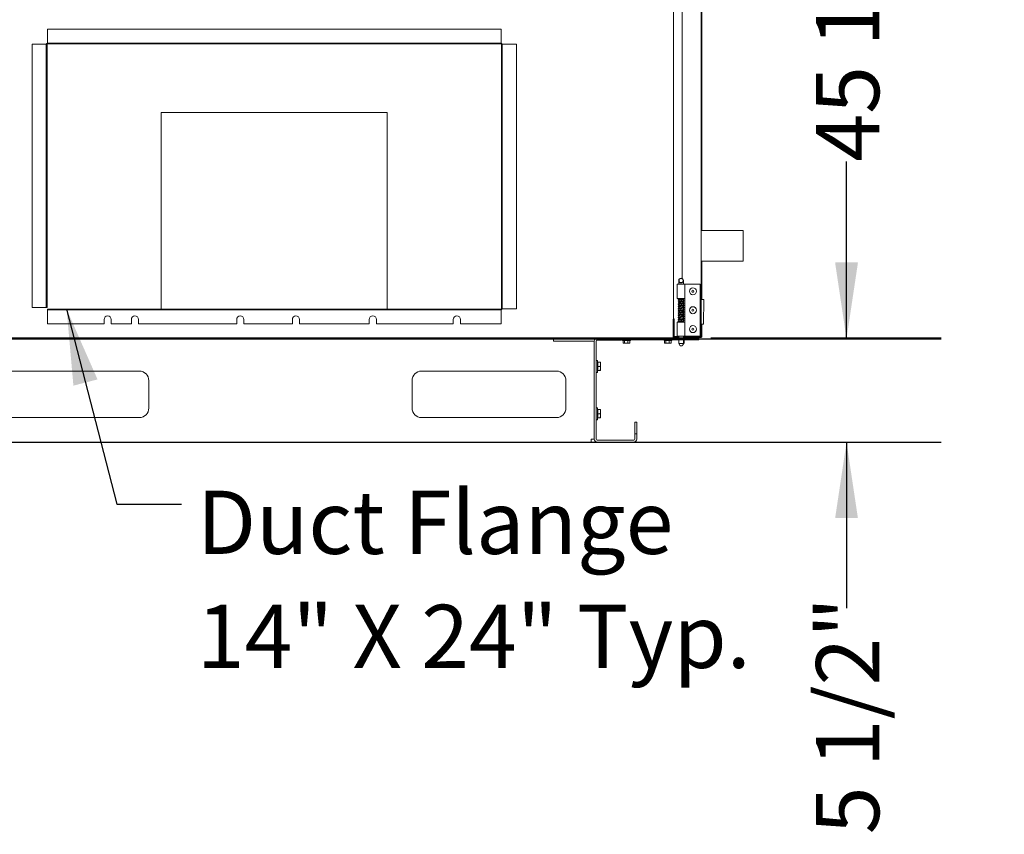
# Model space of a CAD drawing. Units: inches. Extents: x 0.3 to 10.6, y 0.4 to 8.2.
# Drawn here: x 2.1 to 3.4, y 1.7 to 2.7 of the extents above; entities that cross this region are included whole.
import ezdxf

# ---------------------------------------------------------------- set-up
doc = ezdxf.new("R2010")
doc.units = ezdxf.units.IN
doc.header["$MEASUREMENT"] = 0
doc.linetypes.add('SLD-Solid', pattern=[0])
doc.layers.add('TEXT', color=7, linetype='SLD-Solid')
doc.styles.add('SLDTEXTSTYLE0', font='GOTHIC.TTF', dxfattribs={"width": 0.913})
doc.styles.get("Standard").update_dxf_attribs({"font": 'GOTHIC.TTF'})
doc.dimstyles.new('SLDDIMSTYLE0', dxfattribs={"dimtxt": 0.18, "dimasz": 0.1, "dimexe": 0, "dimexo": 0.0625, "dimgap": 0, "dimtad": 0, "dimtih": 1, "dimtoh": 1, "dimdec": 0, "dimrnd": 1e-09, "dimzin": 0, "dimdsep": 46, "dimlunit": 5, "dimtxsty": 'Standard', "dimsah": 1, "dimcen": 0.09, "dimadec": 0, "dimazin": 0, "dimtfac": 0.1, "dimtdec": 0, "dimtofl": 0, "dimtmove": 0, "dimatfit": 3, "dimfxl": 1, "dimfrac": 2, "dimtolj": 1, "dimtzin": 0, "dimarcsym": 0})
doc.dimstyles.new('SLDDIMSTYLE1', dxfattribs={"dimtxt": 0.083333, "dimasz": 0.1, "dimexe": 0, "dimexo": 0.0625, "dimgap": 0.020833, "dimtad": 0, "dimlfac": 40, "dimrnd": 1e-09, "dimzin": 12, "dimdsep": 46, "dimlunit": 5, "dimtxsty": 'SLDTEXTSTYLE0', "dimsah": 1, "dimcen": 0.09, "dimadec": 0, "dimazin": 3, "dimtfac": 1, "dimtdec": 3, "dimtmove": 0, "dimatfit": 0, "dimfxl": 1, "dimfrac": 2, "dimtolj": 1, "dimtzin": 12, "dimarcsym": 0})
doc.dimstyles.new('SLDDIMSTYLE2', dxfattribs={"dimtxt": 0.083333, "dimasz": 0.1, "dimexe": 0, "dimexo": 0.0625, "dimgap": 0.020833, "dimtad": 0, "dimdec": 6, "dimlfac": 40, "dimrnd": 1e-09, "dimzin": 12, "dimdsep": 46, "dimlunit": 5, "dimtxsty": 'SLDTEXTSTYLE0', "dimsah": 1, "dimcen": 0.09, "dimadec": 0, "dimazin": 3, "dimtfac": 1, "dimtdec": 3, "dimtofl": 0, "dimtmove": 0, "dimatfit": 3, "dimfxl": 1, "dimfrac": 2, "dimtolj": 1, "dimtzin": 12, "dimarcsym": 0})
doc.dimstyles.new('SLDDIMSTYLE3', dxfattribs={"dimtxt": 0.083333, "dimasz": 0.1, "dimexe": 0, "dimexo": 0.0625, "dimgap": 0.020833, "dimtad": 0, "dimdec": 6, "dimlfac": 40, "dimrnd": 1e-09, "dimzin": 12, "dimdsep": 46, "dimlunit": 5, "dimtxsty": 'SLDTEXTSTYLE0', "dimsah": 1, "dimcen": 0.09, "dimadec": 0, "dimazin": 3, "dimtfac": 1, "dimtdec": 3, "dimtmove": 0, "dimatfit": 0, "dimfxl": 1, "dimfrac": 2, "dimtolj": 1, "dimtzin": 12, "dimarcsym": 0})

# ---------------------------------------------------------------- blocks, each defined once
blk = doc.blocks.new('_D')
at = {"layer": 'TEXT'}
for p, q in [((1.5316, 2.3504), (1.5316, 2.5379)), ((2.1035, 2.3504), (1.4066, 2.3504)), ((1.9448, 2.1749), (1.4066, 2.1749)), ((1.5316, 2.1749), (1.5316, 1.942))]:
    blk.add_line(p, q, dxfattribs=at)
for points in [[(1.5316, 2.3504), (1.5466, 2.4504), (1.5166, 2.4504)], [(1.5316, 2.1749), (1.5166, 2.0749), (1.5466, 2.0749)]]:
    blk.add_solid(points, dxfattribs=at)
at = {"layer": 'TEXT', "insert": (1.4914, 1.846), "char_height": 0.08333, "attachment_point": 1, "rotation": 90, "style": 'SLDTEXTSTYLE0'}
blk.add_mtext('7"', dxfattribs=at)
blk = doc.blocks.new('_D_1')
at = {"layer": 'TEXT'}
for p, q in [((2.1035, 2.9646), (1.2139, 2.9646)), ((1.3389, 2.9646), (1.3389, 2.7549)), ((1.3389, 2.1749), (1.3389, 2.3949)), ((1.9448, 2.1749), (1.2139, 2.1749))]:
    blk.add_line(p, q, dxfattribs=at)
for points in [[(1.3389, 2.9646), (1.3239, 2.8646), (1.3539, 2.8646)], [(1.3389, 2.1749), (1.3539, 2.2749), (1.3239, 2.2749)]]:
    blk.add_solid(points, dxfattribs=at)
at = {"layer": 'TEXT', "insert": (1.2987, 2.3949), "char_height": 0.08333, "attachment_point": 1, "rotation": 90, "style": 'SLDTEXTSTYLE0'}
blk.add_mtext('31 5/8"', dxfattribs=at)
blk = doc.blocks.new('_D_3')
at = {"layer": 'TEXT'}
for p, q in [((3.0294, 3.4401), (3.3334, 3.4401)), ((3.2084, 3.4401), (3.2084, 3.2173)), ((3.2084, 2.3124), (3.2084, 2.5451)), ((3.0294, 2.3124), (3.3334, 2.3124))]:
    blk.add_line(p, q, dxfattribs=at)
for points in [[(3.2084, 3.4401), (3.1934, 3.3401), (3.2234, 3.3401)], [(3.2084, 2.3124), (3.2234, 2.4124), (3.1934, 2.4124)]]:
    blk.add_solid(points, dxfattribs=at)
at = {"layer": 'TEXT', "char_height": 0.08333, "attachment_point": 1, "rotation": 90, "style": 'SLDTEXTSTYLE0'}
for s, insert in [(' Case', (3.1682, 2.9051)), ('45 1/8"', (3.1682, 2.5451))]:
    blk.add_mtext(s, dxfattribs=dict(at, insert=insert))
blk = doc.blocks.new('_D_4')
at = {"layer": 'TEXT'}
for p, q in [((2.8637, 3.4469), (0.9967, 3.4469)), ((1.1217, 3.4469), (1.1217, 3.1856)), ((1.1217, 2.1749), (1.1217, 2.4413)), ((1.9448, 2.1749), (0.9967, 2.1749))]:
    blk.add_line(p, q, dxfattribs=at)
for points in [[(1.1217, 3.4469), (1.1067, 3.3469), (1.1367, 3.3469)], [(1.1217, 2.1749), (1.1367, 2.2749), (1.1067, 2.2749)]]:
    blk.add_solid(points, dxfattribs=at)
at = {"layer": 'TEXT', "char_height": 0.08333, "attachment_point": 1, "rotation": 90, "style": 'SLDTEXTSTYLE0'}
for s, insert in [('Overall', (1.0814, 2.8013)), ('50 7/8"', (1.0814, 2.4413))]:
    blk.add_mtext(s, dxfattribs=dict(at, insert=insert))
blk = doc.blocks.new('_D_5')
at = {"layer": 'TEXT'}
for p, q in [((3.2084, 2.3113), (3.2084, 2.4988)), ((2.0247, 2.3113), (3.3334, 2.3113)), ((2.0929, 2.1749), (3.3334, 2.1749)), ((3.2084, 2.1749), (3.2084, 1.9559))]:
    blk.add_line(p, q, dxfattribs=at)
for points in [[(3.2084, 2.3113), (3.2234, 2.4113), (3.1934, 2.4113)], [(3.2084, 2.1749), (3.1934, 2.0749), (3.2234, 2.0749)]]:
    blk.add_solid(points, dxfattribs=at)
at = {"layer": 'TEXT', "insert": (3.1682, 1.6575), "char_height": 0.08333, "attachment_point": 1, "rotation": 90, "style": 'SLDTEXTSTYLE0'}
blk.add_mtext('5 1/2"', dxfattribs=at)
blk = doc.blocks.new('SW_NOTE_6')
at = {"layer": 'TEXT', "color": 0, "char_height": 0.083333, "attachment_point": 1, "style": 'SLDTEXTSTYLE0'}
for s, insert in [('Duct Flange', (0.0203, 0.0177)), ('14" X 24" Typ.', (0.0203, -0.1328))]:
    blk.add_mtext(s, dxfattribs=dict(at, insert=insert))

msp = doc.modelspace()

# ---------------------------------------------------------------- linework, layer by layer
at = {"color": 7, "linetype": 'SLD-Solid', "lineweight": 15}
for p, q in [((3.01647853, 2.31469862), (3.01647853, 3.43786112)), ((2.97986603, 3.41506737), (2.97986603, 2.33749237)), ((2.99147853, 2.39087759), (2.99147853, 3.35920716)), ((3.01747853, 2.82207987), (3.01747853, 2.67722987)), ((2.15351603, 2.72004237), (2.75251603, 2.72004237)), ((2.15351603, 2.70194237), (2.15351603, 2.72004237)), ((2.75251603, 2.72004237), (2.75251603, 2.70194237)), ((3.01697853, 2.70542987), (3.01647853, 2.70542987)), ((3.01724103, 2.70324237), (3.01697853, 2.70542987)), ((3.01697853, 2.69917987), (3.01697853, 2.70542987)), ((2.13341603, 2.35251737), (2.13341603, 2.69994237)), ((2.13341603, 2.69994237), (2.15151603, 2.69994237)), ((2.15201603, 2.69994237), (2.15151603, 2.69994237)), ((2.15201603, 2.35251737), (2.15201603, 2.69994237)), ((2.15301603, 2.35251737), (2.15301603, 2.69994237)), ((2.15351603, 2.70194237), (2.15351603, 2.70144237)), ((2.15351603, 2.70144237), (2.75251603, 2.70144237)), ((2.15351603, 2.70044237), (2.75251603, 2.70044237)), ((2.75251603, 2.70144237), (2.75251603, 2.70194237)), ((2.75301603, 2.69994237), (2.75301603, 2.35094237)), ((2.75401603, 2.69994237), (2.75401603, 2.35094237)), ((2.75451603, 2.69994237), (2.75401603, 2.69994237)), ((2.75451603, 2.69994237), (2.77261603, 2.69994237)), ((2.77261603, 2.69994237), (2.77261603, 2.35094237)), ((3.01647853, 2.69917987), (3.01697853, 2.69917987)), ((3.01697853, 2.69917987), (3.01724103, 2.70136737)), ((3.01724103, 2.70136737), (3.01724103, 2.70324237)), ((3.01747853, 2.67722987), (3.01747853, 2.67332987)), ((3.01747853, 2.67332987), (3.01747853, 2.65926737)), ((3.01697853, 2.66380487), (3.01647853, 2.66380487)), ((3.01647853, 2.65755487), (3.01697853, 2.65755487)), ((3.01724103, 2.66161737), (3.01697853, 2.66380487)), ((3.01697853, 2.65755487), (3.01697853, 2.66380487)), ((3.01697853, 2.65755487), (3.01724103, 2.65974237)), ((3.01718403, 2.65926737), (3.01747853, 2.65926737)), ((3.01724103, 2.65974237), (3.01724103, 2.66161737)), ((3.01747853, 2.45432987), (3.01747853, 2.65926737)), ((2.60221603, 2.60979237), (2.30381603, 2.60979237)), ((2.30381603, 2.60979237), (2.30381603, 2.35044237)), ((2.60221603, 2.35044237), (2.60221603, 2.60979237)), ((3.07204103, 2.45432987), (3.01647853, 2.45432987)), ((3.07204103, 2.45432987), (3.07204103, 2.41370487)), ((3.01647853, 2.41370487), (3.07204103, 2.41370487)), ((3.01747853, 2.36314011), (3.01747853, 2.41370487)), ((2.98497853, 2.38344862), (2.98497853, 2.36469862)), ((2.98497853, 2.38344862), (2.99497853, 2.38344862)), ((2.98685353, 2.38813612), (2.98685353, 2.38344862)), ((2.99310353, 2.38344862), (2.99310353, 2.38813612)), ((2.99497853, 2.36469862), (2.99497853, 2.38344862)), ((2.99497853, 2.38344862), (3.01497853, 2.38344862)), ((3.01497853, 2.31469862), (3.01497853, 2.38344862)), ((2.99497853, 2.36469862), (2.98497853, 2.36469862)), ((2.98685353, 2.36469862), (2.98685353, 2.36383582)), ((2.98685353, 2.36298385), (2.98685353, 2.36143197)), ((2.98685353, 2.36058), (2.98685353, 2.35902812)), ((2.98685353, 2.35817616), (2.98685353, 2.35662428)), ((2.98685353, 2.35577231), (2.98685353, 2.35422043)), ((2.98685353, 2.35336847), (2.98685353, 2.35181659)), ((2.99310353, 2.36281803), (2.99310353, 2.36469862)), ((2.99310353, 2.36041418), (2.99310353, 2.36195566)), ((2.99310353, 2.35801033), (2.99310353, 2.35955181)), ((2.99310353, 2.35560649), (2.99310353, 2.35714797)), ((2.99310353, 2.35320264), (2.99310353, 2.35474412)), ((2.99497853, 2.33344862), (2.99497853, 2.36469862)), ((3.01982663, 2.36311215), (3.01647853, 2.36315202)), ((3.01982663, 2.36311215), (3.01943962, 2.33061445)), ((2.15151603, 2.35251737), (2.13341603, 2.35251737)), ((2.15151603, 2.35251737), (2.15201603, 2.35251737)), ((2.15201603, 2.35251737), (2.15301603, 2.35251737)), ((2.15351603, 2.34944237), (2.15351603, 2.35044237)), ((2.75251603, 2.35044237), (2.15351603, 2.35044237)), ((2.75251603, 2.34944237), (2.15351603, 2.34944237)), ((2.15351603, 2.34944237), (2.15351603, 2.34894237)), ((2.15351603, 2.33084237), (2.15351603, 2.34894237)), ((2.75251603, 2.34894237), (2.75251603, 2.34944237)), ((2.75251603, 2.34894237), (2.75251603, 2.33084237)), ((2.75401603, 2.35094237), (2.75451603, 2.35094237)), ((2.77261603, 2.35094237), (2.75451603, 2.35094237)), ((2.98685353, 2.35096462), (2.98685353, 2.34941274)), ((2.98685353, 2.34856077), (2.98685353, 2.34700889)), ((2.98685353, 2.34615693), (2.98685353, 2.34460505)), ((2.98685353, 2.34375308), (2.98685353, 2.3422012)), ((2.98685353, 2.34134924), (2.98685353, 2.33979735)), ((2.99310353, 2.35079879), (2.99310353, 2.35234028)), ((2.99310353, 2.34839495), (2.99310353, 2.34993643)), ((2.99310353, 2.3459911), (2.99310353, 2.34753258)), ((2.99310353, 2.34358726), (2.99310353, 2.34512874)), ((2.99310353, 2.34118341), (2.99310353, 2.34272489)), ((2.99310353, 2.33877956), (2.99310353, 2.34032104)), ((2.22840353, 2.33084237), (2.15351603, 2.33084237)), ((2.22840353, 2.33689237), (2.22840353, 2.33084237)), ((2.23777853, 2.33084237), (2.23777853, 2.33689237)), ((2.26432853, 2.33084237), (2.23777853, 2.33084237)), ((2.26432853, 2.33689237), (2.26432853, 2.33084237)), ((2.27370353, 2.33084237), (2.27370353, 2.33689237)), ((2.40340353, 2.33084237), (2.27370353, 2.33084237)), ((2.40340353, 2.33689237), (2.40340353, 2.33084237)), ((2.41277853, 2.33084237), (2.41277853, 2.33689237)), ((2.47682853, 2.33084237), (2.41277853, 2.33084237)), ((2.47682853, 2.33689237), (2.47682853, 2.33084237)), ((2.48620353, 2.33084237), (2.48620353, 2.33689237)), ((2.57840353, 2.33084237), (2.48620353, 2.33084237)), ((2.57840353, 2.33689237), (2.57840353, 2.33084237)), ((2.58777853, 2.33084237), (2.58777853, 2.33689237)), ((2.68932853, 2.33084237), (2.58777853, 2.33084237)), ((2.68932853, 2.33689237), (2.68932853, 2.33084237)), ((2.69870353, 2.33084237), (2.69870353, 2.33689237)), ((2.75251603, 2.33084237), (2.69870353, 2.33084237)), ((2.97936603, 2.31391737), (2.97936603, 2.33741737)), ((2.98086603, 2.33749237), (2.97986603, 2.33749237)), ((2.97986603, 2.33749237), (2.97986603, 2.31391737)), ((2.98086603, 2.33749237), (2.98086603, 2.31391737)), ((2.98497853, 2.33344862), (2.98497853, 2.31469862)), ((2.98497853, 2.33344862), (2.99497853, 2.33344862)), ((2.98685353, 2.33894539), (2.98685353, 2.33739351)), ((2.98685353, 2.33654154), (2.98685353, 2.33498966)), ((2.98685353, 2.3341377), (2.98685353, 2.33344862)), ((2.99310353, 2.33637572), (2.99310353, 2.3379172)), ((2.99310353, 2.33397187), (2.99310353, 2.33551335)), ((2.99497853, 2.31469862), (2.99497853, 2.33344862)), ((3.01647853, 2.33064972), (3.01943962, 2.33061445)), ((3.01747853, 2.31469862), (3.01747853, 2.33063781)), ((2.97986603, 2.31491737), (2.97936603, 2.31491737)), ((2.97986603, 2.31436112), (2.97936603, 2.31436112)), ((2.97936603, 2.31391737), (2.97936603, 2.31241737)), ((2.98685353, 2.31436112), (2.98086603, 2.31436112)), ((2.98497853, 2.31469862), (2.99497853, 2.31469862)), ((2.98685353, 2.31469862), (2.98685353, 2.31241737)), ((2.99310353, 2.31241737), (2.99310353, 2.31469862)), ((2.99310353, 2.3143504), (2.99554103, 2.3143504)), ((3.01497853, 2.31419862), (2.99310353, 2.31419862)), ((2.99410353, 2.31419862), (2.99410353, 2.3143504)), ((2.99497853, 2.31469862), (3.01497853, 2.31469862)), ((3.01173501, 2.3143754), (2.99701109, 2.3143754)), ((2.99704103, 2.31469862), (2.99704103, 2.31467362)), ((3.01536001, 2.3143754), (3.0128183, 2.3143754)), ((3.01647853, 2.31469862), (3.01497853, 2.31469862)), ((3.01747853, 2.31469862), (3.01647853, 2.31469862)), ((2.87930353, 2.31241737), (2.04290353, 2.31241737)), ((2.82177853, 2.31241737), (2.82177853, 2.30836737)), ((2.82177853, 2.31234237), (2.87852773, 2.31234237)), ((2.82177853, 2.30836737), (2.87120353, 2.30836737)), ((2.87120353, 2.30836737), (2.87525353, 2.30836737)), ((2.87525353, 2.30836737), (2.87525353, 2.17896737)), ((2.87795353, 2.30836737), (2.87795353, 2.17896737)), ((2.87930353, 2.31241737), (2.91119103, 2.31241737)), ((2.87930353, 2.30971737), (2.91119103, 2.30971737)), ((2.96749103, 2.31241737), (2.91119103, 2.31241737)), ((2.91119103, 2.31241737), (2.91119103, 2.30971737)), ((2.91119103, 2.31234237), (2.91279103, 2.31234237)), ((2.91252853, 2.30991737), (2.91252853, 2.31234237)), ((2.91279103, 2.30991737), (2.91252853, 2.30991737)), ((2.91279103, 2.30991737), (2.91279103, 2.31241737)), ((2.96749103, 2.30991737), (2.91279103, 2.30991737)), ((2.91281603, 2.30991737), (2.91281603, 2.30891737)), ((2.91281603, 2.30891737), (2.91484239, 2.30891737)), ((2.91350186, 2.30566737), (2.91350186, 2.30891737)), ((2.91350186, 2.30566737), (2.91523572, 2.30566737)), ((2.91484239, 2.30891737), (2.92306603, 2.30891737)), ((2.91523572, 2.30566737), (2.91523572, 2.30891737)), ((2.91523572, 2.30566737), (2.91967489, 2.30566737)), ((2.91967489, 2.30566737), (2.91967489, 2.30891737)), ((2.91967489, 2.30566737), (2.92238021, 2.30566737)), ((2.92238021, 2.30566737), (2.92238021, 2.30891737)), ((2.92306603, 2.30891737), (2.92306603, 2.30991737)), ((2.96749103, 2.31241737), (2.97374103, 2.31241737)), ((2.96749103, 2.30991737), (2.96749103, 2.30891737)), ((2.97374103, 2.30991737), (2.96749103, 2.30991737)), ((2.96749103, 2.30891737), (2.96951739, 2.30891737)), ((2.96817686, 2.30566737), (2.96817686, 2.30891737)), ((2.96817686, 2.30566737), (2.96991072, 2.30566737)), ((2.96951739, 2.30891737), (2.97774103, 2.30891737)), ((2.96991072, 2.30566737), (2.96991072, 2.30891737)), ((2.96991072, 2.30566737), (2.97434989, 2.30566737)), ((2.97374103, 2.30991737), (2.97374103, 2.31241737)), ((2.97374103, 2.31241737), (2.97686603, 2.31241737)), ((2.97686603, 2.30991737), (2.97374103, 2.30991737)), ((2.97434989, 2.30566737), (2.97434989, 2.30891737)), ((2.97434989, 2.30566737), (2.97705521, 2.30566737)), ((2.97686603, 2.31241737), (2.97686603, 2.30991737)), ((3.01281603, 2.31241737), (2.97686603, 2.31241737)), ((3.01281603, 2.30991737), (2.97686603, 2.30991737)), ((2.97705521, 2.30566737), (2.97705521, 2.30891737)), ((2.97774103, 2.30891737), (2.97774103, 2.30991737)), ((2.98685353, 2.31319862), (2.98068262, 2.31319862)), ((2.98504103, 2.31319862), (2.98504103, 2.31317362)), ((2.98685353, 2.31317362), (2.98504103, 2.31317362)), ((2.98685353, 2.30991737), (2.98685353, 2.30519862)), ((2.98685353, 2.30519862), (2.98872814, 2.30219862)), ((2.98997853, 2.30519862), (2.98685353, 2.30519862)), ((2.98997853, 2.30219862), (2.98872814, 2.30219862)), ((2.99310353, 2.30519862), (2.98997853, 2.30519862)), ((2.99122893, 2.30219862), (2.98997853, 2.30219862)), ((2.99122893, 2.30219862), (2.99310353, 2.30519862)), ((2.99222893, 2.30317362), (2.99183817, 2.30317362)), ((2.99222893, 2.30317362), (2.99410353, 2.30617362)), ((3.01497853, 2.31319862), (2.99310353, 2.31319862)), ((2.99554103, 2.31317362), (2.99310353, 2.31317362)), ((2.99310353, 2.30519862), (2.99310353, 2.30991737)), ((2.99410353, 2.30617362), (2.99310353, 2.30617362)), ((2.99410353, 2.31241737), (2.99410353, 2.31317362)), ((2.99410353, 2.30617362), (2.99410353, 2.30991737)), ((3.01281603, 2.30991737), (3.01281603, 2.31241737)), ((3.01281603, 2.31241737), (3.01359103, 2.31241737)), ((3.01359103, 2.30991737), (3.01281603, 2.30991737)), ((3.01359103, 2.31241737), (3.01359103, 2.30991737)), ((3.01597853, 2.31319862), (3.01497853, 2.31319862)), ((2.87970353, 2.28279237), (2.87795353, 2.28279237)), ((2.87970353, 2.26704237), (2.87970353, 2.28279237)), ((2.88007853, 2.27984237), (2.87970353, 2.27984237)), ((2.88007853, 2.28035487), (2.88007853, 2.27491737)), ((2.88307853, 2.28035487), (2.88007853, 2.28035487)), ((2.88307853, 2.27491737), (2.88007853, 2.27491737)), ((2.88007853, 2.27491737), (2.88007853, 2.26947987)), ((2.88382853, 2.28004237), (2.88362538, 2.28035487)), ((2.88382853, 2.26979237), (2.88382853, 2.28004237)), ((2.09671603, 2.26866737), (2.27484103, 2.26866737)), ((2.64736603, 2.26866737), (2.82549103, 2.26866737)), ((2.87795353, 2.26704237), (2.87970353, 2.26704237)), ((2.87970353, 2.26999237), (2.88007853, 2.26999237)), ((2.88307853, 2.26947987), (2.88007853, 2.26947987)), ((2.88362538, 2.26947987), (2.88382853, 2.26979237)), ((2.28734103, 2.25616737), (2.28734103, 2.21991737)), ((2.63486603, 2.21991737), (2.63486603, 2.25616737)), ((2.83799103, 2.25616737), (2.83799103, 2.21991737)), ((2.87970353, 2.22029237), (2.87795353, 2.22029237)), ((2.87970353, 2.20454237), (2.87970353, 2.22029237)), ((2.88007853, 2.21734237), (2.87970353, 2.21734237)), ((2.88007853, 2.21785487), (2.88007853, 2.21241737)), ((2.88307853, 2.21785487), (2.88007853, 2.21785487)), ((2.88007853, 2.21241737), (2.88007853, 2.20697987)), ((2.88307853, 2.21241737), (2.88007853, 2.21241737)), ((2.88382853, 2.21754237), (2.88362538, 2.21785487)), ((2.88382853, 2.20729237), (2.88382853, 2.21754237)), ((2.27484103, 2.20741737), (2.09671603, 2.20741737)), ((2.82549103, 2.20741737), (2.64736603, 2.20741737)), ((2.87795353, 2.20454237), (2.87970353, 2.20454237)), ((2.87970353, 2.20749237), (2.88007853, 2.20749237)), ((2.88307853, 2.20697987), (2.88007853, 2.20697987)), ((2.88362538, 2.20697987), (2.88382853, 2.20729237)), ((2.92880353, 2.20149237), (2.93150353, 2.20149237)), ((2.92880353, 2.18586737), (2.92880353, 2.20149237)), ((2.93150353, 2.20149237), (2.93150353, 2.18586737)), ((2.92880353, 2.18586737), (2.92880353, 2.17896737)), ((2.93150353, 2.18586737), (2.92880353, 2.18586737)), ((2.93150353, 2.18586737), (2.93150353, 2.17896737)), ((2.05100353, 2.17491737), (2.87120353, 2.17491737)), ((2.87120353, 2.17896737), (2.87120353, 2.17491737)), ((2.87525353, 2.17896737), (2.87120353, 2.17896737)), ((2.92745353, 2.17761737), (2.87930353, 2.17761737)), ((2.92745353, 2.17491737), (2.87930353, 2.17491737))]:
    msp.add_line(p, q, dxfattribs=at)
at = {"color": 7, "linetype": 'SLD-Solid', "lineweight": 15, "flags": 128}
for points in [[(2.99310353, 2.36435951), (2.99314274, 2.36434062), (2.99329103, 2.36431112)], [(3.01276775, 2.31419862), (3.01282471, 2.31440599), (3.01285353, 2.31469862)]]:
    msp.add_lwpolyline(points, dxfattribs=at)
at = {"color": 7, "linetype": 'SLD-Solid', "lineweight": 15}
for centre, radius in [((2.98997853, 2.38813612), 0.003125), ((2.98997853, 2.38813612), 0.00269199), ((3.00560353, 2.37407362), 0.004625), ((3.00560353, 2.37407362), 0.001425), ((3.00560353, 2.34907362), 0.004625), ((3.00560353, 2.34907362), 0.001425), ((3.00560353, 2.32407362), 0.004625), ((3.00560353, 2.32407362), 0.001425)]:
    msp.add_circle(centre, radius, dxfattribs=at)
for centre, radius, start, end in [((2.15351603, 2.69994237), 0.0015, 90, 180), ((2.15351603, 2.69994237), 0.0005, 90, 180), ((2.75251603, 2.69994237), 0.0015, 0, 90), ((2.75251603, 2.69994237), 0.0005, 0, 90), ((3.01597853, 2.67722987), 0.0015, 289.47122063, 360), ((2.99329103, 2.36469862), 0.0003875, 270, 0.01012751), ((2.23309103, 2.33689237), 0.0046875, 360, 180), ((2.26901603, 2.33689237), 0.0046875, 0, 180), ((2.40809103, 2.33689237), 0.0046875, 360, 180), ((2.48151603, 2.33689237), 0.0046875, 360, 180), ((2.58309103, 2.33689237), 0.0046875, 0, 180), ((2.69401603, 2.33689237), 0.0046875, 0, 180), ((2.75251603, 2.35094237), 0.0005, 270, 0), ((2.75251603, 2.35094237), 0.0015, 270, 0), ((2.99329103, 2.33344862), 0.0003875, 0.05537472, 118.93852774), ((2.97936603, 2.31391737), 0.0015, 270, 0), ((2.97936603, 2.31391737), 0.0005, 270, 0), ((2.99554103, 2.31467362), 0.0005, 288.19487236, 323.38417356), ((2.99554103, 2.31467362), 0.0015, 341.53854171, 360), ((3.01135353, 2.31469862), 0.0005, 270, 0), ((3.01497853, 2.31469862), 0.0005, 270, 0), ((3.01497853, 2.31469862), 0.0015, 270, 0), ((3.01597853, 2.31469862), 0.0015, 270, 0.00000004), ((2.87930353, 2.30836737), 0.00405, 90, 180), ((2.87930353, 2.30836737), 0.00135, 90, 180), ((2.97935353, 2.31384237), 0.0015, 288.19487233, 334.58531366), ((2.99554103, 2.31467362), 0.0015, 270, 280.47531385), ((2.27484103, 2.25616737), 0.0125, 0, 90), ((2.64736603, 2.25616737), 0.0125, 90, 180), ((2.82549103, 2.25616737), 0.0125, 0, 90), ((2.27484103, 2.21991737), 0.0125, 270, 0), ((2.64736603, 2.21991737), 0.0125, 180, 270), ((2.82549103, 2.21991737), 0.0125, 270, 0), ((2.87930353, 2.17896737), 0.00405, 180, 270), ((2.87930353, 2.17896737), 0.00135, 180, 270), ((2.92745353, 2.17896737), 0.00135, 270, 0), ((2.92745353, 2.17896737), 0.00405, 270, 0)]:
    msp.add_arc(centre, radius, start, end, dxfattribs=at)
for centre, start_param in [((3.01597853, 2.67722987), 5.0522258897), ((2.99554103, 2.31467362), 4.7123889804)]:
    msp.add_ellipse(centre, major_axis=(0.0015, 0), ratio=0.2154822032, start_param=start_param, end_param=6.2831853072, dxfattribs=at)
for points, knots in [([(2.98685353, 2.36401453), (2.98679068, 2.36399965), (2.98663407, 2.36396256), (2.9864774, 2.36387986), (2.98632373, 2.36371142), (2.98626687, 2.3635277), (2.98630557, 2.36326795), (2.98658252, 2.36302756), (2.98703979, 2.36290872), (2.98790928, 2.36274912), (2.98892619, 2.36263631), (2.98979281, 2.36253068), (2.99067279, 2.36242352), (2.99151808, 2.36232648), (2.99224446, 2.36222325), (2.99268128, 2.36215512), (2.99287429, 2.36208524), (2.99287993, 2.36214544), (2.99288051, 2.36215167)], [0, 0, 0, 0, 0.0318224618, 0.079283887, 0.1042504717, 0.1301917923, 0.1545958331, 0.2182491501, 0.3179460821, 0.4358096542, 0.5497716727, 0.6091343592, 0.6689327747, 0.7843228494, 0.8436053575, 0.9133436721, 0.9910368707, 1, 1, 1, 1]), ([(2.98685353, 2.36161069), (2.98679068, 2.3615958), (2.98663407, 2.36155871), (2.9864774, 2.36147601), (2.98632373, 2.36130757), (2.98626687, 2.36112386), (2.98630557, 2.3608641), (2.98658252, 2.36062371), (2.98703979, 2.36050487), (2.98790928, 2.36034528), (2.98892619, 2.36023246), (2.98979281, 2.36012683), (2.99067279, 2.36001967), (2.99151808, 2.35992264), (2.99224446, 2.35981941), (2.99268128, 2.35975127), (2.99287429, 2.35968139), (2.99287993, 2.3597416), (2.99288051, 2.35974782)], [0, 0, 0, 0, 0.0318224618, 0.079283887, 0.1042504717, 0.1301917923, 0.1545958331, 0.2182491501, 0.3179460821, 0.4358096542, 0.5497716727, 0.6091343592, 0.6689327747, 0.7843228494, 0.8436053575, 0.9133436721, 0.9910368707, 1, 1, 1, 1]), ([(2.98685353, 2.35920684), (2.98679068, 2.35919195), (2.98663407, 2.35915487), (2.9864774, 2.35907217), (2.98632373, 2.35890373), (2.98626687, 2.35872001), (2.98630557, 2.35846026), (2.98658252, 2.35821987), (2.98703979, 2.35810102), (2.98790928, 2.35794143), (2.98892619, 2.35782862), (2.98979281, 2.35772299), (2.99067279, 2.35761583), (2.99151808, 2.35751879), (2.99224446, 2.35741556), (2.99268128, 2.35734743), (2.99287429, 2.35727755), (2.99287993, 2.35733775), (2.99288051, 2.35734398)], [0, 0, 0, 0, 0.0318224618, 0.079283887, 0.1042504717, 0.1301917923, 0.1545958331, 0.2182491501, 0.3179460821, 0.4358096542, 0.5497716727, 0.6091343592, 0.6689327747, 0.7843228494, 0.8436053575, 0.9133436721, 0.9910368707, 1, 1, 1, 1]), ([(2.98685353, 2.35680299), (2.98679068, 2.35678811), (2.98663407, 2.35675102), (2.9864774, 2.35666832), (2.98632373, 2.35649988), (2.98626687, 2.35631616), (2.98630557, 2.35605641), (2.98658252, 2.35581602), (2.98703979, 2.35569718), (2.98790928, 2.35553759), (2.98892619, 2.35542477), (2.98979281, 2.35531914), (2.99067279, 2.35521198), (2.99151808, 2.35511494), (2.99224446, 2.35501171), (2.99268128, 2.35494358), (2.99287429, 2.3548737), (2.99287993, 2.3549339), (2.99288051, 2.35494013)], [0, 0, 0, 0, 0.0318224618, 0.079283887, 0.1042504717, 0.1301917923, 0.1545958331, 0.2182491501, 0.3179460821, 0.4358096542, 0.5497716727, 0.6091343592, 0.6689327747, 0.7843228494, 0.8436053575, 0.9133436721, 0.9910368707, 1, 1, 1, 1]), ([(2.98685353, 2.35439915), (2.98679068, 2.35438426), (2.98663407, 2.35434718), (2.9864774, 2.35426448), (2.98632373, 2.35409603), (2.98626687, 2.35391232), (2.98630557, 2.35365257), (2.98658252, 2.35341217), (2.98703979, 2.35329333), (2.98790928, 2.35313374), (2.98892619, 2.35302092), (2.98979281, 2.35291529), (2.99067279, 2.35280814), (2.99151808, 2.3527111), (2.99224446, 2.35260787), (2.99268128, 2.35253974), (2.99287429, 2.35246986), (2.99287993, 2.35253006), (2.99288051, 2.35253628)], [0, 0, 0, 0, 0.0318224618, 0.079283887, 0.1042504717, 0.1301917923, 0.1545958331, 0.2182491501, 0.3179460821, 0.4358096542, 0.5497716727, 0.6091343592, 0.6689327747, 0.7843228494, 0.8436053575, 0.9133436721, 0.9910368707, 1, 1, 1, 1]), ([(2.99367853, 2.36229478), (2.99366312, 2.36237002), (2.99360797, 2.36263928), (2.99308424, 2.36285646), (2.99232016, 2.36299967), (2.99117323, 2.36313945), (2.99008219, 2.36327055), (2.98919821, 2.36337774), (2.9885635, 2.3634549), (2.98799361, 2.36352418), (2.98752561, 2.36359892), (2.98718581, 2.36367127), (2.98702164, 2.36371545), (2.98695197, 2.36374592), (2.98695698, 2.36373983), (2.98695826, 2.36373828)], [0, 0, 0, 0, 0.0482699953, 0.1727345082, 0.3073635917, 0.4341966984, 0.5685529046, 0.6380581584, 0.7069194786, 0.7749614499, 0.8429304949, 0.9065379746, 0.9642719434, 0.9909077408, 1, 1, 1, 1]), ([(2.99367853, 2.35989093), (2.99366312, 2.35996617), (2.99360797, 2.36023543), (2.99308424, 2.36045261), (2.99232016, 2.36059582), (2.99117323, 2.3607356), (2.99008219, 2.36086671), (2.98919821, 2.3609739), (2.9885635, 2.36105105), (2.98799361, 2.36112033), (2.98752561, 2.36119508), (2.98718581, 2.36126742), (2.98702164, 2.36131161), (2.98695197, 2.36134207), (2.98695698, 2.36133599), (2.98695826, 2.36133444)], [0, 0, 0, 0, 0.0482699953, 0.1727345082, 0.3073635917, 0.4341966984, 0.5685529046, 0.6380581584, 0.7069194786, 0.7749614499, 0.8429304949, 0.9065379746, 0.9642719434, 0.9909077408, 1, 1, 1, 1]), ([(2.99367853, 2.35748708), (2.99366312, 2.35756233), (2.99360797, 2.35783159), (2.99308424, 2.35804876), (2.99232016, 2.35819197), (2.99117323, 2.35833176), (2.99008219, 2.35846286), (2.98919821, 2.35857005), (2.9885635, 2.3586472), (2.98799361, 2.35871649), (2.98752561, 2.35879123), (2.98718581, 2.35886358), (2.98702164, 2.35890776), (2.98695197, 2.35893823), (2.98695698, 2.35893214), (2.98695826, 2.35893059)], [0, 0, 0, 0, 0.04826999529, 0.17273450822, 0.30736359166, 0.43419669837, 0.56855290459, 0.6380581584, 0.70691947863, 0.77496144985, 0.8429304949, 0.90653797462, 0.96427194338, 0.99090774078, 1, 1, 1, 1]), ([(2.99367853, 2.35508324), (2.99366312, 2.35515848), (2.99360797, 2.35542774), (2.99308424, 2.35564492), (2.99232016, 2.35578813), (2.99117323, 2.35592791), (2.99008219, 2.35605902), (2.98919821, 2.3561662), (2.9885635, 2.35624336), (2.98799361, 2.35631264), (2.98752561, 2.35638738), (2.98718581, 2.35645973), (2.98702164, 2.35650391), (2.98695197, 2.35653438), (2.98695698, 2.35652829), (2.98695826, 2.35652674)], [0, 0, 0, 0, 0.0482699953, 0.1727345082, 0.3073635917, 0.4341966984, 0.5685529046, 0.6380581584, 0.7069194786, 0.7749614499, 0.8429304949, 0.9065379746, 0.9642719434, 0.9909077408, 1, 1, 1, 1]), ([(2.99367853, 2.35267939), (2.99366312, 2.35275464), (2.99360797, 2.35302389), (2.99308424, 2.35324107), (2.99232016, 2.35338428), (2.99117323, 2.35352406), (2.99008219, 2.35365517), (2.98919821, 2.35376236), (2.9885635, 2.35383951), (2.98799361, 2.35390879), (2.98752561, 2.35398354), (2.98718581, 2.35405589), (2.98702164, 2.35410007), (2.98695197, 2.35413054), (2.98695698, 2.35412445), (2.98695826, 2.3541229)], [0, 0, 0, 0, 0.0482699953, 0.1727345082, 0.3073635917, 0.4341966984, 0.5685529046, 0.6380581584, 0.7069194786, 0.7749614499, 0.8429304949, 0.9065379746, 0.9642719434, 0.9909077408, 1, 1, 1, 1]), ([(2.99305258, 2.36177405), (2.99319154, 2.36182047), (2.9934309, 2.36190044), (2.99363528, 2.36208688), (2.99366388, 2.36222432), (2.99367853, 2.36229478)], [0, 0, 0, 0, 0.402825076, 0.6938732691, 1, 1, 1, 1]), ([(2.99310353, 2.36419858), (2.99323376, 2.36423487), (2.99337488, 2.36427419), (2.99344834, 2.3643445), (2.99345401, 2.36434993)], [0, 0, 0, 0, 0.9227455881, 1, 1, 1, 1]), ([(2.99311023, 2.35939361), (2.99322773, 2.35943337), (2.99344512, 2.35950693), (2.99363482, 2.35968327), (2.99366372, 2.35982055), (2.99367853, 2.35989093)], [0, 0, 0, 0, 0.3643845342, 0.6741676905, 1, 1, 1, 1]), ([(2.99311023, 2.35698976), (2.99322773, 2.35702952), (2.99344512, 2.35710308), (2.99363482, 2.35727942), (2.99366372, 2.35741671), (2.99367853, 2.35748708)], [0, 0, 0, 0, 0.36438453419, 0.67416769048, 1, 1, 1, 1]), ([(2.99311023, 2.35458592), (2.99322773, 2.35462568), (2.99344512, 2.35469924), (2.99363482, 2.35487558), (2.99366372, 2.35501286), (2.99367853, 2.35508324)], [0, 0, 0, 0, 0.3643845342, 0.6741676905, 1, 1, 1, 1]), ([(2.99311023, 2.35218207), (2.99322773, 2.35222183), (2.99344512, 2.35229539), (2.99363482, 2.35247173), (2.99366372, 2.35260902), (2.99367853, 2.35267939)], [0, 0, 0, 0, 0.3643845342, 0.6741676905, 1, 1, 1, 1]), ([(2.98685353, 2.3519953), (2.98679068, 2.35198042), (2.98663407, 2.35194333), (2.9864774, 2.35186063), (2.98632373, 2.35169219), (2.98626687, 2.35150847), (2.98630557, 2.35124872), (2.98658252, 2.35100833), (2.98703979, 2.35088949), (2.98790928, 2.35072989), (2.98892619, 2.35061708), (2.98979281, 2.35051145), (2.99067279, 2.35040429), (2.99151808, 2.35030725), (2.99224446, 2.35020402), (2.99268128, 2.35013589), (2.99287429, 2.35006601), (2.99287993, 2.35012621), (2.99288051, 2.35013244)], [0, 0, 0, 0, 0.0318224618, 0.079283887, 0.1042504717, 0.1301917923, 0.1545958331, 0.2182491501, 0.3179460821, 0.4358096542, 0.5497716727, 0.6091343592, 0.6689327747, 0.7843228494, 0.8436053575, 0.9133436721, 0.9910368707, 1, 1, 1, 1]), ([(2.98685353, 2.34959145), (2.98679068, 2.34957657), (2.98663407, 2.34953948), (2.9864774, 2.34945678), (2.98632373, 2.34928834), (2.98626687, 2.34910463), (2.98630557, 2.34884487), (2.98658252, 2.34860448), (2.98703979, 2.34848564), (2.98790928, 2.34832605), (2.98892619, 2.34821323), (2.98979281, 2.3481076), (2.99067279, 2.34800044), (2.99151808, 2.34790341), (2.99224446, 2.34780018), (2.99268128, 2.34773204), (2.99287429, 2.34766216), (2.99287993, 2.34772237), (2.99288051, 2.34772859)], [0, 0, 0, 0, 0.0318224618, 0.079283887, 0.1042504717, 0.1301917923, 0.1545958331, 0.2182491501, 0.3179460821, 0.4358096542, 0.5497716727, 0.6091343592, 0.6689327747, 0.7843228494, 0.8436053575, 0.9133436721, 0.9910368707, 1, 1, 1, 1]), ([(2.98685353, 2.34718761), (2.98679068, 2.34717272), (2.98663407, 2.34713564), (2.9864774, 2.34705294), (2.98632373, 2.3468845), (2.98626687, 2.34670078), (2.98630557, 2.34644103), (2.98658252, 2.34620063), (2.98703979, 2.34608179), (2.98790928, 2.3459222), (2.98892619, 2.34580939), (2.98979281, 2.34570376), (2.99067279, 2.3455966), (2.99151808, 2.34549956), (2.99224446, 2.34539633), (2.99268128, 2.3453282), (2.99287429, 2.34525832), (2.99287993, 2.34531852), (2.99288051, 2.34532475)], [0, 0, 0, 0, 0.0318224618, 0.079283887, 0.1042504717, 0.1301917923, 0.1545958331, 0.2182491501, 0.3179460821, 0.4358096542, 0.5497716727, 0.6091343592, 0.6689327747, 0.7843228494, 0.8436053575, 0.9133436721, 0.9910368707, 1, 1, 1, 1]), ([(2.98685353, 2.34478376), (2.98679068, 2.34476888), (2.98663407, 2.34473179), (2.9864774, 2.34464909), (2.98632373, 2.34448065), (2.98626687, 2.34429693), (2.98630557, 2.34403718), (2.98658252, 2.34379679), (2.98703979, 2.34367795), (2.98790928, 2.34351836), (2.98892619, 2.34340554), (2.98979281, 2.34329991), (2.99067279, 2.34319275), (2.99151808, 2.34309571), (2.99224446, 2.34299248), (2.99268128, 2.34292435), (2.99287429, 2.34285447), (2.99287993, 2.34291467), (2.99288051, 2.3429209)], [0, 0, 0, 0, 0.03182246179, 0.07928388698, 0.10425047168, 0.13019179226, 0.15459583306, 0.21824915005, 0.31794608208, 0.43580965425, 0.54977167272, 0.60913435919, 0.66893277469, 0.78432284936, 0.84360535751, 0.91334367206, 0.9910368707, 1, 1, 1, 1]), ([(2.98685353, 2.34237992), (2.98679068, 2.34236503), (2.98663407, 2.34232794), (2.9864774, 2.34224525), (2.98632373, 2.3420768), (2.98626687, 2.34189309), (2.98630557, 2.34163334), (2.98658252, 2.34139294), (2.98703979, 2.3412741), (2.98790928, 2.34111451), (2.98892619, 2.34100169), (2.98979281, 2.34089606), (2.99067279, 2.3407889), (2.99151808, 2.34069187), (2.99224446, 2.34058864), (2.99268128, 2.34052051), (2.99287429, 2.34045062), (2.99287993, 2.34051083), (2.99288051, 2.34051705)], [0, 0, 0, 0, 0.0318224618, 0.079283887, 0.1042504717, 0.1301917923, 0.1545958331, 0.2182491501, 0.3179460821, 0.4358096542, 0.5497716727, 0.6091343592, 0.6689327747, 0.7843228494, 0.8436053575, 0.9133436721, 0.9910368707, 1, 1, 1, 1]), ([(2.98685353, 2.33997607), (2.98679068, 2.33996118), (2.98663407, 2.3399241), (2.9864774, 2.3398414), (2.98632373, 2.33967296), (2.98626687, 2.33948924), (2.98630557, 2.33922949), (2.98658252, 2.3389891), (2.98703979, 2.33887026), (2.98790928, 2.33871066), (2.98892619, 2.33859785), (2.98979281, 2.33849222), (2.99067279, 2.33838506), (2.99151808, 2.33828802), (2.99224446, 2.33818479), (2.99268128, 2.33811666), (2.99287429, 2.33804678), (2.99287993, 2.33810698), (2.99288051, 2.33811321)], [0, 0, 0, 0, 0.0318224618, 0.079283887, 0.1042504717, 0.1301917923, 0.1545958331, 0.2182491501, 0.3179460821, 0.4358096542, 0.5497716727, 0.6091343592, 0.6689327747, 0.7843228494, 0.8436053575, 0.9133436721, 0.9910368707, 1, 1, 1, 1]), ([(2.99367853, 2.35027555), (2.99366312, 2.35035079), (2.99360797, 2.35062005), (2.99308424, 2.35083723), (2.99232016, 2.35098043), (2.99117323, 2.35112022), (2.99008219, 2.35125132), (2.98919821, 2.35135851), (2.9885635, 2.35143567), (2.98799361, 2.35150495), (2.98752561, 2.35157969), (2.98718581, 2.35165204), (2.98702164, 2.35169622), (2.98695197, 2.35172669), (2.98695698, 2.3517206), (2.98695826, 2.35171905)], [0, 0, 0, 0, 0.0482699953, 0.1727345082, 0.3073635917, 0.4341966984, 0.5685529046, 0.6380581584, 0.7069194786, 0.7749614499, 0.8429304949, 0.9065379746, 0.9642719434, 0.9909077408, 1, 1, 1, 1]), ([(2.99367853, 2.3478717), (2.99366312, 2.34794694), (2.99360797, 2.3482162), (2.99308424, 2.34843338), (2.99232016, 2.34857659), (2.99117323, 2.34871637), (2.99008219, 2.34884748), (2.98919821, 2.34895466), (2.9885635, 2.34903182), (2.98799361, 2.3491011), (2.98752561, 2.34917585), (2.98718581, 2.34924819), (2.98702164, 2.34929237), (2.98695197, 2.34932284), (2.98695698, 2.34931675), (2.98695826, 2.34931521)], [0, 0, 0, 0, 0.0482699953, 0.1727345082, 0.3073635917, 0.4341966984, 0.5685529046, 0.6380581584, 0.7069194786, 0.7749614499, 0.8429304949, 0.9065379746, 0.9642719434, 0.9909077408, 1, 1, 1, 1]), ([(2.99367853, 2.34546785), (2.99366312, 2.3455431), (2.99360797, 2.34581236), (2.99308424, 2.34602953), (2.99232016, 2.34617274), (2.99117323, 2.34631253), (2.99008219, 2.34644363), (2.98919821, 2.34655082), (2.9885635, 2.34662797), (2.98799361, 2.34669726), (2.98752561, 2.346772), (2.98718581, 2.34684435), (2.98702164, 2.34688853), (2.98695197, 2.346919), (2.98695698, 2.34691291), (2.98695826, 2.34691136)], [0, 0, 0, 0, 0.0482699953, 0.1727345082, 0.3073635917, 0.4341966984, 0.5685529046, 0.6380581584, 0.7069194786, 0.7749614499, 0.8429304949, 0.9065379746, 0.9642719434, 0.9909077408, 1, 1, 1, 1]), ([(2.99367853, 2.34306401), (2.99366312, 2.34313925), (2.99360797, 2.34340851), (2.99308424, 2.34362569), (2.99232016, 2.3437689), (2.99117323, 2.34390868), (2.99008219, 2.34403979), (2.98919821, 2.34414697), (2.9885635, 2.34422413), (2.98799361, 2.34429341), (2.98752561, 2.34436815), (2.98718581, 2.3444405), (2.98702164, 2.34448468), (2.98695197, 2.34451515), (2.98695698, 2.34450906), (2.98695826, 2.34450751)], [0, 0, 0, 0, 0.0482699953, 0.1727345082, 0.3073635917, 0.4341966984, 0.5685529046, 0.6380581584, 0.7069194786, 0.7749614499, 0.8429304949, 0.9065379746, 0.9642719434, 0.9909077408, 1, 1, 1, 1]), ([(2.99367853, 2.34066016), (2.99366312, 2.3407354), (2.99360797, 2.34100466), (2.99308424, 2.34122184), (2.99232016, 2.34136505), (2.99117323, 2.34150483), (2.99008219, 2.34163594), (2.98919821, 2.34174313), (2.9885635, 2.34182028), (2.98799361, 2.34188956), (2.98752561, 2.34196431), (2.98718581, 2.34203666), (2.98702164, 2.34208084), (2.98695197, 2.3421113), (2.98695698, 2.34210522), (2.98695826, 2.34210367)], [0, 0, 0, 0, 0.0482699953, 0.1727345082, 0.3073635917, 0.4341966984, 0.5685529046, 0.6380581584, 0.7069194786, 0.7749614499, 0.8429304949, 0.9065379746, 0.9642719434, 0.9909077408, 1, 1, 1, 1]), ([(2.99367853, 2.33825631), (2.99366312, 2.33833156), (2.99360797, 2.33860082), (2.99308424, 2.338818), (2.99232016, 2.3389612), (2.99117323, 2.33910099), (2.99008219, 2.33923209), (2.98919821, 2.33933928), (2.9885635, 2.33941644), (2.98799361, 2.33948572), (2.98752561, 2.33956046), (2.98718581, 2.33963281), (2.98702164, 2.33967699), (2.98695197, 2.33970746), (2.98695698, 2.33970137), (2.98695826, 2.33969982)], [0, 0, 0, 0, 0.0482699953, 0.1727345082, 0.3073635917, 0.4341966984, 0.5685529046, 0.6380581584, 0.7069194786, 0.7749614499, 0.8429304949, 0.9065379746, 0.9642719434, 0.9909077408, 1, 1, 1, 1]), ([(2.99305258, 2.34975482), (2.99319154, 2.34980124), (2.9934309, 2.34988121), (2.99363528, 2.35006765), (2.99366388, 2.35020509), (2.99367853, 2.35027555)], [0, 0, 0, 0, 0.402825076, 0.6938732691, 1, 1, 1, 1]), ([(2.99310353, 2.34737166), (2.99322352, 2.3474122), (2.99344347, 2.3474865), (2.99363488, 2.34766401), (2.99366374, 2.34780131), (2.99367853, 2.3478717)], [0, 0, 0, 0, 0.3691013543, 0.6765856499, 1, 1, 1, 1]), ([(2.99310353, 2.34016012), (2.99322352, 2.34020066), (2.99344347, 2.34027496), (2.99363488, 2.34045247), (2.99366374, 2.34058978), (2.99367853, 2.34066016)], [0, 0, 0, 0, 0.3691013543, 0.6765856499, 1, 1, 1, 1]), ([(2.99311023, 2.34497053), (2.99322773, 2.34501029), (2.99344512, 2.34508385), (2.99363482, 2.34526019), (2.99366372, 2.34539748), (2.99367853, 2.34546785)], [0, 0, 0, 0, 0.3643845342, 0.6741676905, 1, 1, 1, 1]), ([(2.99311023, 2.34256669), (2.99322773, 2.34260645), (2.99344512, 2.34268001), (2.99363482, 2.34285635), (2.99366372, 2.34299363), (2.99367853, 2.34306401)], [0, 0, 0, 0, 0.3643845342, 0.6741676905, 1, 1, 1, 1]), ([(2.98685353, 2.33757222), (2.98679068, 2.33755734), (2.98663407, 2.33752025), (2.9864774, 2.33743755), (2.98632373, 2.33726911), (2.98626687, 2.33708539), (2.98630557, 2.33682564), (2.98658252, 2.33658525), (2.98703979, 2.33646641), (2.98790928, 2.33630682), (2.98892619, 2.336194), (2.98979281, 2.33608837), (2.99067279, 2.33598121), (2.99151808, 2.33588417), (2.99224446, 2.33578094), (2.99268128, 2.33571281), (2.99287429, 2.33564293), (2.99287993, 2.33570313), (2.99288051, 2.33570936)], [0, 0, 0, 0, 0.0318224618, 0.079283887, 0.1042504717, 0.1301917923, 0.1545958331, 0.2182491501, 0.3179460821, 0.4358096542, 0.5497716727, 0.6091343592, 0.6689327747, 0.7843228494, 0.8436053575, 0.9133436721, 0.9910368707, 1, 1, 1, 1]), ([(2.98685353, 2.33516838), (2.98679068, 2.33515349), (2.98663407, 2.33511641), (2.9864774, 2.33503371), (2.98632373, 2.33486527), (2.98626687, 2.33468155), (2.98630557, 2.3344218), (2.98658253, 2.3341814), (2.98703974, 2.33406257), (2.98790952, 2.33390296), (2.98892552, 2.33379019), (2.98979403, 2.33368447), (2.99066625, 2.33357768), (2.99135679, 2.3335008), (2.99170956, 2.33345123), (2.99172814, 2.33344862)], [0, 0, 0, 0, 0.04024398099, 0.10026563191, 0.13183939156, 0.16464584189, 0.19550818561, 0.27600676224, 0.40208756213, 0.55114263488, 0.69526364396, 0.77033611452, 0.84595962574, 0.99188661283, 1, 1, 1, 1]), ([(2.99367853, 2.33585247), (2.99366312, 2.33592771), (2.99360797, 2.33619697), (2.99308424, 2.33641415), (2.99232016, 2.33655736), (2.99117323, 2.33669714), (2.99008219, 2.33682825), (2.98919821, 2.33693543), (2.9885635, 2.33701259), (2.98799361, 2.33708187), (2.98752561, 2.33715661), (2.98718581, 2.33722896), (2.98702164, 2.33727314), (2.98695197, 2.33730361), (2.98695698, 2.33729752), (2.98695826, 2.33729597)], [0, 0, 0, 0, 0.0482699953, 0.1727345082, 0.3073635917, 0.4341966984, 0.5685529046, 0.6380581584, 0.7069194786, 0.7749614499, 0.8429304949, 0.9065379746, 0.9642719434, 0.9909077408, 1, 1, 1, 1]), ([(2.99367853, 2.33344862), (2.99366312, 2.33352387), (2.99360797, 2.33379312), (2.99308424, 2.3340103), (2.99232016, 2.33415351), (2.99117323, 2.33429329), (2.99008219, 2.3344244), (2.98919821, 2.33453159), (2.9885635, 2.33460874), (2.98799361, 2.33467802), (2.98752561, 2.33475277), (2.98718581, 2.33482512), (2.98702164, 2.3348693), (2.98695197, 2.33489977), (2.98695698, 2.33489368), (2.98695826, 2.33489213)], [0, 0, 0, 0, 0.0482699953, 0.1727345082, 0.3073635917, 0.4341966984, 0.5685529046, 0.6380581584, 0.7069194786, 0.7749614499, 0.8429304949, 0.9065379746, 0.9642719434, 0.9909077408, 1, 1, 1, 1]), ([(2.99305258, 2.33773558), (2.99319154, 2.33778201), (2.9934309, 2.33786198), (2.99363528, 2.33804842), (2.99366388, 2.33818586), (2.99367853, 2.33825631)], [0, 0, 0, 0, 0.402825076, 0.6938732691, 1, 1, 1, 1]), ([(2.99311023, 2.33535515), (2.99322773, 2.33539491), (2.99344512, 2.33546847), (2.99363482, 2.33564481), (2.99366372, 2.33578209), (2.99367853, 2.33585247)], [0, 0, 0, 0, 0.3643845342, 0.6741676905, 1, 1, 1, 1]), ([(2.88307853, 2.27491737), (2.88323651, 2.27539252), (2.88355692, 2.27635617), (2.88372518, 2.27821809), (2.88332689, 2.27953419), (2.88307853, 2.28035487)], [0, 0, 0, 0, 0.2680046218, 0.5435444414, 1, 1, 1, 1]), ([(2.88307853, 2.28035487), (2.88316576, 2.28035487), (2.88349174, 2.28035487), (2.88349705, 2.28035487), (2.88350093, 2.28035487)], [0, 0, 0, 0, 0.2675777358, 1, 1, 1, 1]), ([(2.88307853, 2.26947987), (2.88323651, 2.26995502), (2.88355692, 2.27091867), (2.88372518, 2.27278059), (2.88332689, 2.27409669), (2.88307853, 2.27491737)], [0, 0, 0, 0, 0.2680046218, 0.5435444414, 1, 1, 1, 1]), ([(2.88350093, 2.26947987), (2.88349705, 2.26947987), (2.88349174, 2.26947987), (2.88316576, 2.26947987), (2.88307853, 2.26947987)], [0, 0, 0, 0, 0.7324222642, 1, 1, 1, 1]), ([(2.88307853, 2.21241737), (2.88323651, 2.21289252), (2.88355692, 2.21385617), (2.88372518, 2.21571809), (2.88332689, 2.21703419), (2.88307853, 2.21785487)], [0, 0, 0, 0, 0.2680046218, 0.5435444414, 1, 1, 1, 1]), ([(2.88307853, 2.21785487), (2.88316576, 2.21785487), (2.88349174, 2.21785487), (2.88349705, 2.21785487), (2.88350093, 2.21785487)], [0, 0, 0, 0, 0.2675777358, 1, 1, 1, 1]), ([(2.88307853, 2.20697987), (2.88323651, 2.20745502), (2.88355692, 2.20841867), (2.88372518, 2.21028059), (2.88332689, 2.21159669), (2.88307853, 2.21241737)], [0, 0, 0, 0, 0.2680046218, 0.5435444414, 1, 1, 1, 1]), ([(2.88350093, 2.20697987), (2.88349705, 2.20697987), (2.88349174, 2.20697987), (2.88316576, 2.20697987), (2.88307853, 2.20697987)], [0, 0, 0, 0, 0.7324222642, 1, 1, 1, 1])]:
    msp.add_open_spline(points, degree=3, knots=knots, dxfattribs=at)

# ---------------------------------------------------------------- block references
at = {"layer": 'TEXT'}
msp.add_blockref('SW_NOTE_6', (2.33044562, 2.0931111), dxfattribs=at)

# ---------------------------------------------------------------- dimensions: what is measured, and where the dimension line sits
for base, p1, p2, text, picture, middle in [((1.1216719, 3.44689237), (1.99475353, 2.17491737), (2.91372703, 3.44689237), '<>Overall', '_D_4', (1.1216719, 2.81341642)), ((3.20839207, 3.44014237), (2.97936603, 2.31241737), (2.97936603, 3.44014237), '<> Case', '_D_3', (3.20839207, 2.88122763))]:
    dim = msp.add_linear_dim(base=base, p1=p1, p2=p2, angle=90, text=text, dimstyle='SLDDIMSTYLE2', dxfattribs=at)
    dim.commit()
    dim.dimension.update_dxf_attribs({"geometry": picture, "text_midpoint": middle, "dimtype": 160})
for base, p1, p2, dimstyle, picture, middle in [((1.33894814, 2.17491737), (2.15351603, 2.96464237), (1.99475353, 2.17491737), 'SLDDIMSTYLE2', '_D_1', (1.33894814, 2.57490182)), ((1.53159372, 2.35044237), (1.99475353, 2.17491737), (2.15351603, 2.35044237), 'SLDDIMSTYLE1', '_D', (1.53159372, 1.89397074)), ((3.20839207, 2.17491737), (1.97466603, 2.31134237), (2.04290353, 2.17491737), 'SLDDIMSTYLE3', '_D_5', (3.20839207, 1.80669813))]:
    dim = msp.add_linear_dim(base=base, p1=p1, p2=p2, angle=90, dimstyle=dimstyle, dxfattribs=at)
    dim.commit()
    dim.dimension.update_dxf_attribs({"geometry": picture, "text_midpoint": middle, "dimtype": 160})

# ---------------------------------------------------------------- leaders
msp.add_leader([(2.1788649, 2.35044237), (2.24500273, 2.0931111), (2.33044562, 2.0931111)], dimstyle='SLDDIMSTYLE0', dxfattribs=at)

doc.saveas('drawing.dxf')
